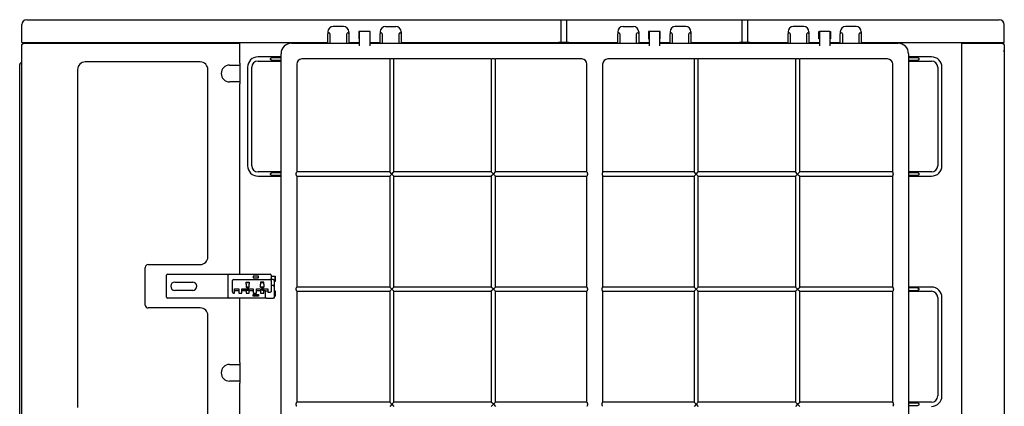
# Model space of a CAD drawing. Extents: x 4214 to 5155, y 1604 to 2600.
# Drawn here: x 4214 to 5155, y 2230 to 2600 of the extents above; entities that cross this region are included whole.
import ezdxf

# ---------------------------------------------------------------- set-up
doc = ezdxf.new("R2010")
doc.units = 0
doc.header["$LTSCALE"] = 13
doc.header["$MEASUREMENT"] = 0
doc.layers.get('0').update_dxf_attribs({"linetype": 'CONTINUOUS'})

msp = doc.modelspace()

# ---------------------------------------------------------------- linework, layer by layer
at = {"linetype": 'Continuous'}
for p, q in [((4220.67, 2599.56), (5132.67, 2599.56)), ((4731.46, 2599.2), (4731.46, 2577.86)), ((4736.88, 2599.2), (4736.88, 2577.86)), ((4904.46, 2599.2), (4904.46, 2577.86)), ((4909.88, 2599.2), (4909.88, 2577.86)), ((5132.67, 2599.56), (5150.67, 2599.56)), ((4215.97, 2577.86), (4215.97, 2594.86)), ((4523.67, 2593.06), (4513.67, 2593.06)), ((4563.67, 2593.06), (4573.67, 2593.06)), ((4790.87, 2593.06), (4800.87, 2593.06)), ((4850.87, 2593.06), (4840.87, 2593.06)), ((4963.67, 2593.06), (4953.67, 2593.06)), ((5013.67, 2593.06), (5003.67, 2593.06)), ((5155.37, 2577.86), (5155.37, 2594.86)), ((4508.67, 2588.06), (4508.67, 2586.06)), ((4508.67, 2577.06), (4508.67, 2586.06)), ((4510.67, 2586.06), (4510.67, 2577.06)), ((4526.67, 2577.06), (4526.67, 2586.06)), ((4528.67, 2588.06), (4528.67, 2586.06)), ((4528.67, 2586.06), (4528.67, 2577.06)), ((4538.67, 2588.36), (4538.17, 2588.36)), ((4538.17, 2588.36), (4538.17, 2581.36)), ((4538.17, 2582.36), (4538.67, 2582.36)), ((4538.17, 2581.36), (4538.67, 2581.36)), ((4548.67, 2588.36), (4538.67, 2588.36)), ((4538.67, 2588.36), (4538.67, 2574.56)), ((4548.67, 2588.36), (4548.67, 2574.56)), ((4549.17, 2588.36), (4548.67, 2588.36)), ((4548.67, 2582.36), (4549.17, 2582.36)), ((4548.67, 2581.36), (4549.17, 2581.36)), ((4549.17, 2581.36), (4549.17, 2588.36)), ((4558.67, 2588.06), (4558.67, 2586.06)), ((4558.67, 2577.06), (4558.67, 2586.06)), ((4560.67, 2586.06), (4560.67, 2577.06)), ((4576.67, 2577.06), (4576.67, 2586.06)), ((4578.67, 2588.06), (4578.67, 2586.06)), ((4578.67, 2586.06), (4578.67, 2577.06)), ((4785.87, 2588.06), (4785.87, 2586.06)), ((4785.87, 2577.06), (4785.87, 2586.06)), ((4787.87, 2586.06), (4787.87, 2577.06)), ((4803.87, 2577.06), (4803.87, 2586.06)), ((4805.87, 2588.06), (4805.87, 2586.06)), ((4805.87, 2586.06), (4805.87, 2577.06)), ((4815.37, 2588.36), (4815.37, 2581.36)), ((4815.87, 2588.36), (4815.37, 2588.36)), ((4815.37, 2582.36), (4815.87, 2582.36)), ((4815.37, 2581.36), (4815.87, 2581.36)), ((4815.87, 2588.36), (4815.87, 2574.56)), ((4825.87, 2588.36), (4815.87, 2588.36)), ((4826.37, 2588.36), (4825.87, 2588.36)), ((4825.87, 2588.36), (4825.87, 2574.56)), ((4825.87, 2582.36), (4826.37, 2582.36)), ((4825.87, 2581.36), (4826.37, 2581.36)), ((4826.37, 2581.36), (4826.37, 2588.36)), ((4835.87, 2588.06), (4835.87, 2586.06)), ((4835.87, 2577.06), (4835.87, 2586.06)), ((4837.87, 2586.06), (4837.87, 2577.06)), ((4853.87, 2577.06), (4853.87, 2586.06)), ((4855.87, 2588.06), (4855.87, 2586.06)), ((4855.87, 2586.06), (4855.87, 2577.06)), ((4948.67, 2588.06), (4948.67, 2586.06)), ((4948.67, 2577.06), (4948.67, 2586.06)), ((4950.67, 2586.06), (4950.67, 2577.06)), ((4966.67, 2577.06), (4966.67, 2586.06)), ((4968.67, 2588.06), (4968.67, 2586.06)), ((4968.67, 2586.06), (4968.67, 2577.06)), ((4978.17, 2588.36), (4978.67, 2588.36)), ((4978.17, 2581.36), (4978.17, 2588.36)), ((4978.17, 2582.36), (4978.67, 2582.36)), ((4978.67, 2581.36), (4978.17, 2581.36)), ((4978.67, 2588.36), (4978.67, 2574.56)), ((4988.67, 2588.36), (4978.67, 2588.36)), ((4988.67, 2588.36), (4988.67, 2574.56)), ((4988.67, 2588.36), (4989.17, 2588.36)), ((4988.67, 2582.36), (4989.17, 2582.36)), ((4989.17, 2581.36), (4988.67, 2581.36)), ((4989.17, 2588.36), (4989.17, 2581.36)), ((4998.67, 2588.06), (4998.67, 2586.06)), ((4998.67, 2577.06), (4998.67, 2586.06)), ((5000.67, 2586.06), (5000.67, 2577.06)), ((5016.67, 2577.06), (5016.67, 2586.06)), ((5018.67, 2588.06), (5018.67, 2586.06)), ((5018.67, 2586.06), (5018.67, 2577.06)), ((4215.97, 2577.86), (4238.67, 2577.86)), ((4216.28, 2576.07), (4215.97, 2575.86)), ((4215.97, 2575.86), (4216.08, 2575.86)), ((4215.97, 2575.48), (4215.97, 2575.86)), ((4215.97, 2575.48), (4215.97, 2575.48)), ((4215.97, 1790.36), (4215.97, 2575.48)), ((4216.28, 2576.07), (4217.47, 2576.86)), ((4217.47, 2577.86), (4217.47, 2576.86)), ((4424.37, 2576.86), (4217.47, 2576.86)), ((4238.67, 2577.86), (4508.67, 2577.86)), ((4424.37, 2557.95), (4424.37, 2577.86)), ((4473.87, 2577.06), (4538.67, 2577.06)), ((4528.67, 2577.86), (4538.67, 2577.86)), ((4548.67, 2577.86), (4558.67, 2577.86)), ((4548.67, 2577.06), (4815.87, 2577.06)), ((4578.67, 2577.86), (4729.17, 2577.86)), ((4729.66, 2577.86), (4729.17, 2577.86)), ((4731.46, 2577.86), (4729.66, 2577.86)), ((4736.88, 2577.86), (4731.46, 2577.86)), ((4738.67, 2577.86), (4736.88, 2577.86)), ((4739.17, 2577.86), (4738.67, 2577.86)), ((4739.17, 2577.86), (4785.87, 2577.86)), ((4805.87, 2577.86), (4815.87, 2577.86)), ((4825.87, 2577.86), (4835.87, 2577.86)), ((4825.87, 2577.06), (4978.67, 2577.06)), ((4855.87, 2577.86), (4902.17, 2577.86)), ((4902.66, 2577.86), (4902.17, 2577.86)), ((4904.46, 2577.86), (4902.66, 2577.86)), ((4909.88, 2577.86), (4904.46, 2577.86)), ((4911.67, 2577.86), (4909.88, 2577.86)), ((4912.17, 2577.86), (4911.67, 2577.86)), ((4912.17, 2577.86), (4948.67, 2577.86)), ((4968.67, 2577.86), (4978.67, 2577.86)), ((4988.67, 2577.86), (4998.67, 2577.86)), ((4988.67, 2577.06), (5053.87, 2577.06)), ((5018.67, 2577.86), (5155.37, 2577.86)), ((5114.87, 1631.86), (5114.87, 2577.86)), ((5130.67, 2576.86), (5114.87, 2576.86)), ((5153.97, 2576.86), (5130.67, 2576.86)), ((5153.97, 2577.86), (5153.97, 2576.86)), ((5155.11, 2576.1), (5153.97, 2576.86)), ((5153.97, 2576.86), (5155.11, 2576.1)), ((5155.47, 2575.43), (5155.47, 1631.86)), ((5155.47, 2575.43), (5155.47, 2575.43)), ((5155.47, 2568.82), (5155.47, 2570.43)), ((4463.87, 2564.06), (4441.87, 2564.06)), ((4457.34, 2563.56), (4463.87, 2563.56)), ((4463.87, 1670.06), (4463.87, 2567.06)), ((4567.93, 2562.06), (4483.87, 2562.06)), ((4567.87, 2562.06), (4567.87, 2454.06)), ((4664.93, 2562.06), (4571.8, 2562.06)), ((4571.87, 2454.06), (4571.87, 2562.06)), ((4664.87, 2562.06), (4664.87, 2454.06)), ((4751.37, 2562.06), (4668.8, 2562.06)), ((4668.87, 2454.06), (4668.87, 2562.06)), ((4858.93, 2562.06), (4776.37, 2562.06)), ((4858.87, 2562.06), (4858.87, 2454.06)), ((4955.93, 2562.06), (4862.8, 2562.06)), ((4862.87, 2454.06), (4862.87, 2562.06)), ((4955.87, 2562.06), (4955.87, 2454.06)), ((5043.87, 2562.06), (4959.8, 2562.06)), ((4959.87, 2454.06), (4959.87, 2562.06)), ((5063.87, 2567.06), (5063.87, 1670.06)), ((5085.87, 2564.06), (5063.87, 2564.06)), ((5063.87, 2563.56), (5070.39, 2563.56)), ((5155.47, 2568.82), (5155.47, 1631.86)), ((4213.97, 2551.86), (4213.97, 2556.86)), ((4213.97, 1846.86), (4213.97, 2551.86)), ((4214.17, 2557.35), (4215.97, 2559.15)), ((4269.38, 2551.86), (4269.38, 2228.86)), ((4386.67, 2559.15), (4276.67, 2559.15)), ((4393.96, 2372.86), (4393.96, 2551.86)), ((4414.67, 2556.16), (4423.67, 2556.16)), ((4423.67, 2556.16), (4423.93, 2556.18)), ((4423.93, 2556.18), (4424.05, 2556.21)), ((4424.05, 2556.21), (4424.16, 2556.24)), ((4424.16, 2556.24), (4424.25, 2556.29)), ((4424.25, 2556.29), (4424.32, 2556.34)), ((4424.32, 2556.34), (4424.36, 2556.4)), ((4424.36, 2556.4), (4424.37, 2556.45)), ((4424.37, 2557.95), (4424.37, 2556.45)), ((4424.37, 2556.45), (4424.37, 2539.87)), ((4431.87, 2554.06), (4431.87, 2460.06)), ((4435.87, 2460.06), (4435.87, 2554.06)), ((4441.87, 2560.06), (4463.87, 2560.06)), ((4463.87, 2560.56), (4457.34, 2560.56)), ((4478.87, 2557.06), (4478.87, 2454)), ((4756.37, 2454), (4756.37, 2557.06)), ((4771.37, 2557.06), (4771.37, 2454)), ((5048.87, 2454), (5048.87, 2557.06)), ((5070.39, 2560.56), (5063.87, 2560.56)), ((5063.87, 2560.06), (5085.87, 2560.06)), ((5091.87, 2554.06), (5091.87, 2460.06)), ((5095.87, 2460.06), (5095.87, 2554.06)), ((4423.67, 2540.16), (4414.67, 2540.16)), ((4423.79, 2540.15), (4423.67, 2540.16)), ((4423.93, 2540.14), (4423.79, 2540.15)), ((4424.05, 2540.11), (4423.93, 2540.14)), ((4424.16, 2540.07), (4424.05, 2540.11)), ((4424.25, 2540.03), (4424.16, 2540.07)), ((4424.32, 2539.98), (4424.25, 2540.03)), ((4424.36, 2539.92), (4424.32, 2539.98)), ((4424.37, 2539.87), (4424.36, 2539.92)), ((4424.37, 2539.87), (4424.37, 2538.37)), ((4424.37, 2356.36), (4424.37, 2538.37)), ((4463.87, 2454.06), (4441.87, 2454.06)), ((4441.87, 2450.06), (4463.87, 2450.06)), ((4457.34, 2453.56), (4463.87, 2453.56)), ((4463.87, 2450.56), (4457.34, 2450.56)), ((4567.87, 2454.06), (4478.87, 2454.06)), ((4478.87, 2450.12), (4478.87, 2344)), ((4478.87, 2450.06), (4567.87, 2450.06)), ((4569.87, 2452.06), (4567.87, 2454.06)), ((4569.87, 2452.06), (4567.87, 2450.06)), ((4567.87, 2450.06), (4567.87, 2344.06)), ((4569.87, 2452.06), (4571.87, 2454.06)), ((4569.87, 2452.06), (4571.87, 2450.06)), ((4664.87, 2454.06), (4571.87, 2454.06)), ((4571.87, 2344.06), (4571.87, 2450.06)), ((4571.87, 2450.06), (4664.87, 2450.06)), ((4666.87, 2452.06), (4664.87, 2454.06)), ((4666.87, 2452.06), (4664.87, 2450.06)), ((4664.87, 2450.06), (4664.87, 2344.06)), ((4666.87, 2452.06), (4668.87, 2454.06)), ((4666.87, 2452.06), (4668.87, 2450.06)), ((4756.37, 2454.06), (4668.87, 2454.06)), ((4668.87, 2344.06), (4668.87, 2450.06)), ((4668.87, 2450.06), (4756.37, 2450.06)), ((4756.37, 2344), (4756.37, 2450.12)), ((4858.87, 2454.06), (4771.37, 2454.06)), ((4771.37, 2450.12), (4771.37, 2344)), ((4771.37, 2450.06), (4858.87, 2450.06)), ((4860.87, 2452.06), (4858.87, 2454.06)), ((4860.87, 2452.06), (4858.87, 2450.06)), ((4858.87, 2450.06), (4858.87, 2344.06)), ((4860.87, 2452.06), (4862.87, 2454.06)), ((4860.87, 2452.06), (4862.87, 2450.06)), ((4955.87, 2454.06), (4862.87, 2454.06)), ((4862.87, 2450.06), (4955.87, 2450.06)), ((4862.87, 2344.06), (4862.87, 2450.06)), ((4957.87, 2452.06), (4955.87, 2454.06)), ((4957.87, 2452.06), (4955.87, 2450.06)), ((4955.87, 2450.06), (4955.87, 2344.06)), ((4957.87, 2452.06), (4959.87, 2454.06)), ((4957.87, 2452.06), (4959.87, 2450.06)), ((5048.87, 2454.06), (4959.87, 2454.06)), ((4959.87, 2450.06), (5048.87, 2450.06)), ((4959.87, 2344.06), (4959.87, 2450.06)), ((5048.87, 2344), (5048.87, 2450.12)), ((5085.87, 2454.06), (5063.87, 2454.06)), ((5063.87, 2453.56), (5070.39, 2453.56)), ((5070.39, 2450.56), (5063.87, 2450.56)), ((5063.87, 2450.06), (5085.87, 2450.06)), ((4336.67, 2365.57), (4386.67, 2365.57)), ((4333.96, 2326.86), (4333.96, 2362.86)), ((4354.37, 2334.36), (4354.37, 2355.36)), ((4355.37, 2356.36), (4414.37, 2356.36)), ((4413.37, 2334.36), (4413.37, 2355.36)), ((4414.37, 2356.36), (4453.37, 2356.36)), ((4442.37, 2354.36), (4437.37, 2354.36)), ((4437.37, 2354.36), (4437.37, 2352.86)), ((4442.37, 2352.86), (4442.37, 2354.36)), ((4454.37, 2355.36), (4454.37, 2354.36)), ((4454.37, 2354.36), (4454.37, 2351.36)), ((4454.37, 2354.36), (4457.92, 2354.36)), ((4457.92, 2354.36), (4458.37, 2354.36)), ((4457.92, 2354.36), (4457.92, 2349.36)), ((4458.37, 2354.36), (4458.37, 2349.36)), ((4362.37, 2348.86), (4379.37, 2348.86)), ((4417.37, 2346.96), (4417.37, 2350.36)), ((4417.37, 2342.76), (4417.37, 2346.96)), ((4418.37, 2351.36), (4453.37, 2351.36)), ((4430.37, 2346.96), (4430.37, 2348.76)), ((4430.37, 2348.76), (4433.37, 2348.76)), ((4430.37, 2348.36), (4433.37, 2348.36)), ((4430.37, 2346.96), (4430.37, 2343.96)), ((4430.37, 2344.36), (4433.37, 2344.36)), ((4433.37, 2348.76), (4433.37, 2346.96)), ((4433.37, 2343.96), (4433.37, 2346.96)), ((4437.37, 2352.86), (4442.37, 2352.86)), ((4444.37, 2348.76), (4444.37, 2346.96)), ((4447.37, 2348.76), (4444.37, 2348.76)), ((4444.37, 2348.36), (4447.37, 2348.36)), ((4444.37, 2343.96), (4444.37, 2346.96)), ((4444.37, 2344.36), (4447.37, 2344.36)), ((4447.37, 2346.96), (4447.37, 2348.76)), ((4447.37, 2346.96), (4447.37, 2343.96)), ((4456.37, 2351.36), (4453.37, 2351.36)), ((4454.37, 2349.81), (4454.37, 2346.96)), ((4454.37, 2346.96), (4454.37, 2342.76)), ((4454.37, 2345.73), (4456.37, 2345.73)), ((4456.37, 2344.86), (4457.37, 2345.86)), ((4457.23, 2345.86), (4457.37, 2345.86)), ((4457.37, 2350.36), (4457.37, 2349.36)), ((4457.37, 2349.36), (4457.37, 2345.86)), ((4457.92, 2349.36), (4457.37, 2349.36)), ((4457.37, 2345.86), (4457.37, 2333.36)), ((4458.37, 2349.36), (4457.92, 2349.36)), ((4379.37, 2340.86), (4362.37, 2340.86)), ((4417.37, 2339.36), (4417.37, 2342.76)), ((4418.37, 2338.36), (4419.37, 2338.36)), ((4419.37, 2342.26), (4423.37, 2342.26)), ((4419.37, 2338.36), (4419.37, 2342.26)), ((4423.37, 2340.36), (4419.37, 2340.36)), ((4423.37, 2342.26), (4423.37, 2338.36)), ((4423.37, 2338.36), (4426.37, 2338.36)), ((4426.37, 2342.26), (4430.37, 2342.26)), ((4426.37, 2338.36), (4426.37, 2342.26)), ((4426.37, 2341.86), (4430.37, 2341.86)), ((4430.37, 2340.36), (4426.37, 2340.36)), ((4431.37, 2342.96), (4430.37, 2343.96)), ((4430.37, 2343.96), (4431.87, 2343.96)), ((4430.37, 2342.26), (4430.37, 2338.36)), ((4430.37, 2338.36), (4433.37, 2338.36)), ((4431.37, 2342.96), (4431.64, 2342.76)), ((4431.37, 2342.96), (4431.37, 2342.76)), ((4431.37, 2342.76), (4431.37, 2341.46)), ((4431.37, 2341.46), (4431.87, 2341.61)), ((4431.37, 2341.46), (4431.61, 2341.23)), ((4431.61, 2341.23), (4431.87, 2341.01)), ((4431.64, 2342.76), (4431.87, 2342.6)), ((4433.37, 2343.96), (4431.87, 2343.96)), ((4431.87, 2342.6), (4431.87, 2343.96)), ((4431.87, 2342.6), (4432.09, 2342.76)), ((4431.87, 2342.6), (4431.87, 2341.61)), ((4431.87, 2341.61), (4432.37, 2341.46)), ((4431.87, 2341.61), (4431.87, 2341.01)), ((4431.87, 2341.01), (4432.12, 2341.23)), ((4432.09, 2342.76), (4432.37, 2342.96)), ((4432.12, 2341.23), (4432.37, 2341.46)), ((4433.37, 2343.96), (4432.37, 2342.96)), ((4432.37, 2342.96), (4432.37, 2342.76)), ((4432.37, 2342.76), (4432.37, 2341.46)), ((4433.37, 2342.26), (4437.37, 2342.26)), ((4433.37, 2338.36), (4433.37, 2342.26)), ((4437.37, 2340.36), (4433.37, 2340.36)), ((4437.37, 2342.26), (4437.37, 2338.36)), ((4437.37, 2338.36), (4440.37, 2338.36)), ((4437.37, 2335.36), (4437.37, 2336.86)), ((4437.37, 2336.86), (4442.37, 2336.86)), ((4442.37, 2335.36), (4437.37, 2335.36)), ((4440.37, 2342.26), (4444.37, 2342.26)), ((4440.37, 2338.36), (4440.37, 2342.26)), ((4444.37, 2340.36), (4440.37, 2340.36)), ((4442.37, 2336.86), (4442.37, 2335.36)), ((4445.37, 2342.96), (4444.37, 2343.96)), ((4444.37, 2343.96), (4445.87, 2343.96)), ((4444.37, 2342.26), (4444.37, 2338.36)), ((4444.37, 2338.36), (4447.37, 2338.36)), ((4445.37, 2342.96), (4445.37, 2342.76)), ((4445.37, 2342.96), (4445.64, 2342.76)), ((4445.37, 2342.76), (4445.37, 2341.46)), ((4445.37, 2341.46), (4445.87, 2341.61)), ((4445.37, 2341.46), (4445.61, 2341.23)), ((4445.61, 2341.23), (4445.87, 2341.01)), ((4445.64, 2342.76), (4445.87, 2342.6)), ((4447.37, 2343.96), (4445.87, 2343.96)), ((4445.87, 2342.6), (4445.87, 2343.96)), ((4445.87, 2342.6), (4446.09, 2342.76)), ((4445.87, 2342.6), (4445.87, 2341.61)), ((4445.87, 2341.61), (4446.37, 2341.46)), ((4445.87, 2341.61), (4445.87, 2341.01)), ((4445.87, 2341.01), (4446.12, 2341.23)), ((4446.09, 2342.76), (4446.37, 2342.96)), ((4446.12, 2341.23), (4446.37, 2341.46)), ((4447.37, 2343.96), (4446.37, 2342.96)), ((4446.37, 2342.96), (4446.37, 2342.76)), ((4446.37, 2342.76), (4446.37, 2341.46)), ((4447.37, 2342.26), (4451.37, 2342.26)), ((4447.37, 2338.36), (4447.37, 2342.26)), ((4448.87, 2340.36), (4447.37, 2340.36)), ((4448.87, 2340.36), (4449.87, 2340.36)), ((4448.87, 2333.36), (4448.87, 2340.36)), ((4449.87, 2340.36), (4451.37, 2340.36)), ((4451.37, 2342.26), (4451.37, 2339.07)), ((4451.37, 2339.07), (4453.37, 2339.07)), ((4454.37, 2342.76), (4454.37, 2340.35)), ((4457.37, 2340.36), (4457.92, 2340.36)), ((4457.37, 2335.36), (4457.92, 2335.36)), ((4457.92, 2340.36), (4457.92, 2335.36)), ((4457.92, 2340.36), (4458.37, 2340.36)), ((4457.92, 2335.36), (4458.37, 2335.36)), ((4458.37, 2340.36), (4458.37, 2335.36)), ((4567.87, 2344.06), (4478.87, 2344.06)), ((4478.87, 2340.12), (4478.87, 2234)), ((4478.87, 2340.06), (4567.87, 2340.06)), ((4569.87, 2342.06), (4567.87, 2344.06)), ((4569.87, 2342.06), (4567.87, 2340.06)), ((4567.87, 2340.06), (4567.87, 2234.06)), ((4569.87, 2342.06), (4571.87, 2344.06)), ((4569.87, 2342.06), (4571.87, 2340.06)), ((4664.87, 2344.06), (4571.87, 2344.06)), ((4571.87, 2340.06), (4664.87, 2340.06)), ((4571.87, 2234.06), (4571.87, 2340.06)), ((4666.87, 2342.06), (4664.87, 2344.06)), ((4666.87, 2342.06), (4664.87, 2340.06)), ((4664.87, 2340.06), (4664.87, 2234.06)), ((4666.87, 2342.06), (4668.87, 2344.06)), ((4666.87, 2342.06), (4668.87, 2340.06)), ((4756.37, 2344.06), (4668.87, 2344.06)), ((4668.87, 2234.06), (4668.87, 2340.06)), ((4668.87, 2340.06), (4756.37, 2340.06)), ((4756.37, 2234), (4756.37, 2340.12)), ((4858.87, 2344.06), (4771.37, 2344.06)), ((4771.37, 2340.12), (4771.37, 2234)), ((4771.37, 2340.06), (4858.87, 2340.06)), ((4860.87, 2342.06), (4858.87, 2344.06)), ((4860.87, 2342.06), (4858.87, 2340.06)), ((4858.87, 2340.06), (4858.87, 2234.06)), ((4860.87, 2342.06), (4862.87, 2344.06)), ((4860.87, 2342.06), (4862.87, 2340.06)), ((4955.87, 2344.06), (4862.87, 2344.06)), ((4862.87, 2234.06), (4862.87, 2340.06)), ((4862.87, 2340.06), (4955.87, 2340.06)), ((4957.87, 2342.06), (4955.87, 2344.06)), ((4957.87, 2342.06), (4955.87, 2340.06)), ((4955.87, 2340.06), (4955.87, 2234.06)), ((4957.87, 2342.06), (4959.87, 2344.06)), ((4957.87, 2342.06), (4959.87, 2340.06)), ((5048.87, 2344.06), (4959.87, 2344.06)), ((4959.87, 2340.06), (5048.87, 2340.06)), ((4959.87, 2234.06), (4959.87, 2340.06)), ((5048.87, 2234), (5048.87, 2340.12)), ((5085.87, 2344.06), (5063.87, 2344.06)), ((5063.87, 2343.56), (5070.39, 2343.56)), ((5070.39, 2340.56), (5063.87, 2340.56)), ((5063.87, 2340.06), (5085.87, 2340.06)), ((4414.37, 2333.36), (4355.37, 2333.36)), ((4448.87, 2333.36), (4414.37, 2333.36)), ((4424.37, 2271.95), (4424.37, 2333.36)), ((4449.87, 2333.36), (4448.87, 2333.36)), ((4449.87, 2333.36), (4456.37, 2333.36)), ((4457.37, 2333.36), (4456.37, 2333.36)), ((5091.87, 2334.06), (5091.87, 2240.06)), ((5095.87, 2240.06), (5095.87, 2334.06)), ((4386.67, 2324.15), (4336.67, 2324.15)), ((4393.96, 1689.86), (4393.96, 2316.86)), ((4414.67, 2270.16), (4423.67, 2270.16)), ((4423.67, 2270.16), (4423.93, 2270.18)), ((4423.93, 2270.18), (4424.05, 2270.21)), ((4424.05, 2270.21), (4424.16, 2270.24)), ((4424.16, 2270.24), (4424.25, 2270.29)), ((4424.25, 2270.29), (4424.32, 2270.34)), ((4424.32, 2270.34), (4424.36, 2270.4)), ((4424.36, 2270.4), (4424.37, 2270.45)), ((4424.37, 2271.95), (4424.37, 2270.45)), ((4424.37, 2270.45), (4424.37, 2253.87)), ((4423.67, 2254.16), (4414.67, 2254.16)), ((4423.79, 2254.15), (4423.67, 2254.16)), ((4423.93, 2254.14), (4423.79, 2254.15)), ((4424.05, 2254.11), (4423.93, 2254.14)), ((4424.16, 2254.07), (4424.05, 2254.11)), ((4424.25, 2254.03), (4424.16, 2254.07)), ((4424.32, 2253.98), (4424.25, 2254.03)), ((4424.36, 2253.92), (4424.32, 2253.98)), ((4424.37, 2253.87), (4424.36, 2253.92)), ((4424.37, 2253.87), (4424.37, 2252.37)), ((4424.37, 1985.95), (4424.37, 2252.37)), ((4567.87, 2234.06), (4478.87, 2234.06)), ((4569.87, 2232.06), (4567.87, 2234.06)), ((4569.87, 2232.06), (4567.87, 2230.06)), ((4569.87, 2232.06), (4571.87, 2234.06)), ((4569.87, 2232.06), (4571.87, 2230.06)), ((4664.87, 2234.06), (4571.87, 2234.06)), ((4666.87, 2232.06), (4664.87, 2234.06)), ((4666.87, 2232.06), (4664.87, 2230.06)), ((4666.87, 2232.06), (4668.87, 2234.06)), ((4666.87, 2232.06), (4668.87, 2230.06)), ((4756.37, 2234.06), (4668.87, 2234.06)), ((4858.87, 2234.06), (4771.37, 2234.06)), ((4860.87, 2232.06), (4858.87, 2234.06)), ((4860.87, 2232.06), (4858.87, 2230.06)), ((4860.87, 2232.06), (4862.87, 2234.06)), ((4860.87, 2232.06), (4862.87, 2230.06)), ((4955.87, 2234.06), (4862.87, 2234.06)), ((4957.87, 2232.06), (4955.87, 2234.06)), ((4957.87, 2232.06), (4955.87, 2230.06)), ((4957.87, 2232.06), (4959.87, 2234.06)), ((4957.87, 2232.06), (4959.87, 2230.06)), ((5048.87, 2234.06), (4959.87, 2234.06)), ((5085.87, 2234.06), (5063.87, 2234.06)), ((5063.87, 2233.56), (5070.39, 2233.56)), ((5070.39, 2230.56), (5063.87, 2230.56))]:
    msp.add_line(p, q, dxfattribs=at)
for centre, radius, start, end in [((4220.67, 2594.86), 4.7, 90, 180), ((5150.67, 2594.86), 4.7, 0, 90), ((4513.67, 2588.06), 5, 90, 180), ((4523.67, 2588.06), 5, 0, 90), ((4563.67, 2588.06), 5, 90, 180), ((4573.67, 2588.06), 5, 0, 90), ((4790.87, 2588.06), 5, 90, 180), ((4800.87, 2588.06), 5, 0, 90), ((4840.87, 2588.06), 5, 90, 180), ((4850.87, 2588.06), 5, 0, 90), ((4953.67, 2588.06), 5, 90, 180), ((4963.67, 2588.06), 5, 0, 90), ((5003.67, 2588.06), 5, 90, 180), ((5013.67, 2588.06), 5, 0, 90), ((4509.67, 2586.06), 1, 0, 180), ((4527.67, 2586.06), 1, 0, 180), ((4559.67, 2586.06), 1, 0, 180), ((4577.67, 2586.06), 1, 0, 180), ((4786.87, 2586.06), 1, 0, 180), ((4804.87, 2586.06), 1, 0, 180), ((4836.87, 2586.06), 1, 0, 180), ((4854.87, 2586.06), 1, 0, 180), ((4949.67, 2586.06), 1, 0, 180), ((4967.67, 2586.06), 1, 0, 180), ((4999.67, 2586.06), 1, 0, 180), ((5017.67, 2586.06), 1, 0, 180), ((4216.67, 2575.48), 0.7, 123.69007, 180), ((4217.47, 2576.86), 0.002, 303.69007, 0), ((4473.87, 2567.06), 10, 90, 180), ((5053.87, 2567.06), 10, 0, 90), ((5153.97, 2576.86), 0.002, 180, 236.30993), ((5154.67, 2575.43), 0.8, 0, 56.30998), ((4441.87, 2554.06), 10, 90, 180), ((4483.87, 2557.06), 5, 90, 180), ((4751.37, 2557.06), 5, 0, 90), ((4776.37, 2557.06), 5, 90, 180), ((5043.87, 2557.06), 5, 0, 90), ((5085.87, 2554.06), 10, 0, 90), ((4214.67, 2556.86), 0.7, 135, 180), ((4276.67, 2551.86), 7.29, 90, 180), ((4386.67, 2551.86), 7.29, 0, 90), ((4414.67, 2548.16), 8, 90, 270), ((4441.87, 2554.06), 6, 90, 180), ((5085.87, 2554.06), 6, 0, 90), ((4441.87, 2460.06), 10, 180, 270), ((4441.87, 2460.06), 6, 180, 270), ((5085.87, 2460.06), 6, 270, 0), ((5085.87, 2460.06), 10, 270, 0), ((4386.67, 2372.86), 7.29, 270, 0), ((4336.67, 2362.86), 2.71, 90, 180), ((4355.37, 2355.36), 1, 90, 180), ((4414.37, 2355.36), 1, 90, 180), ((4453.37, 2355.36), 1, 0, 90), ((4362.37, 2344.86), 4, 90, 270), ((4379.37, 2344.86), 4, 270, 90), ((4418.37, 2350.36), 1, 90, 180), ((4453.37, 2350.36), 1, 85.94646, 90), ((4456.37, 2350.36), 1, 0, 90), ((4418.37, 2339.36), 1, 180, 270), ((5085.87, 2334.06), 10, 0, 90), ((5085.87, 2334.06), 6, 0, 90), ((4336.67, 2326.86), 2.71, 180, 270), ((4355.37, 2334.36), 1, 180, 270), ((4414.37, 2334.36), 1, 180, 270), ((4386.67, 2316.86), 7.29, 0, 90), ((4414.67, 2262.16), 8, 90, 270), ((5085.87, 2240.06), 10, 270, 0), ((5085.87, 2240.06), 6, 270, 0)]:
    msp.add_arc(centre, radius, start, end, dxfattribs=at)
for points in [[(4457.34, 2560.56), (4456.27, 2560.58), (4455.74, 2560.63), (4455.22, 2560.72), (4454.96, 2560.78), (4454.71, 2560.87), (4454.48, 2560.98), (4454.28, 2561.13), (4454.11, 2561.32), (4453.98, 2561.54), (4453.9, 2561.79), (4453.87, 2562.06), (4453.9, 2562.33), (4453.98, 2562.58), (4454.11, 2562.8), (4454.28, 2562.99), (4454.49, 2563.14), (4454.72, 2563.25), (4454.96, 2563.34), (4455.22, 2563.4), (4455.74, 2563.49), (4456.27, 2563.54), (4456.81, 2563.56), (4457.34, 2563.56)], [(4567.93, 2562.06), (4568.04, 2562.08), (4568.2, 2562.14), (4568.41, 2562.22), (4568.65, 2562.31), (4568.92, 2562.4), (4569.22, 2562.48), (4569.54, 2562.54), (4569.87, 2562.56), (4570.2, 2562.54), (4570.52, 2562.48), (4570.82, 2562.4), (4571.09, 2562.31), (4571.53, 2562.14), (4571.69, 2562.08), (4571.8, 2562.06)], [(4664.93, 2562.06), (4665.04, 2562.08), (4665.2, 2562.14), (4665.41, 2562.22), (4665.65, 2562.31), (4665.92, 2562.4), (4666.22, 2562.48), (4666.54, 2562.54), (4666.87, 2562.56), (4667.2, 2562.54), (4667.52, 2562.48), (4667.82, 2562.4), (4668.09, 2562.31), (4668.53, 2562.14), (4668.69, 2562.08), (4668.8, 2562.06)], [(4858.93, 2562.06), (4859.04, 2562.08), (4859.2, 2562.14), (4859.41, 2562.22), (4859.65, 2562.31), (4859.92, 2562.4), (4860.22, 2562.48), (4860.54, 2562.54), (4860.87, 2562.56), (4861.2, 2562.54), (4861.52, 2562.48), (4861.82, 2562.4), (4862.09, 2562.31), (4862.53, 2562.14), (4862.69, 2562.08), (4862.8, 2562.06)], [(4955.93, 2562.06), (4956.04, 2562.08), (4956.2, 2562.14), (4956.41, 2562.22), (4956.65, 2562.31), (4956.92, 2562.4), (4957.22, 2562.48), (4957.54, 2562.54), (4957.87, 2562.56), (4958.2, 2562.54), (4958.52, 2562.48), (4958.82, 2562.4), (4959.09, 2562.31), (4959.53, 2562.14), (4959.69, 2562.08), (4959.8, 2562.06)], [(5070.39, 2563.56), (5071.47, 2563.54), (5072, 2563.49), (5072.52, 2563.4), (5072.77, 2563.33), (5073.02, 2563.25), (5073.25, 2563.13), (5073.46, 2562.99), (5073.63, 2562.8), (5073.76, 2562.57), (5073.84, 2562.32), (5073.87, 2562.06), (5073.84, 2561.79), (5073.76, 2561.54), (5073.63, 2561.32), (5073.45, 2561.13), (5073.25, 2560.98), (5073.02, 2560.87), (5072.77, 2560.78), (5072.52, 2560.72), (5072, 2560.63), (5071.47, 2560.58), (5070.93, 2560.56), (5070.39, 2560.56)], [(4457.34, 2450.56), (4456.27, 2450.58), (4455.74, 2450.63), (4455.22, 2450.72), (4454.96, 2450.78), (4454.71, 2450.87), (4454.48, 2450.98), (4454.28, 2451.13), (4454.11, 2451.32), (4453.98, 2451.54), (4453.9, 2451.79), (4453.87, 2452.06), (4453.9, 2452.33), (4453.98, 2452.58), (4454.11, 2452.8), (4454.28, 2452.99), (4454.49, 2453.14), (4454.72, 2453.25), (4454.96, 2453.34), (4455.22, 2453.4), (4455.74, 2453.49), (4456.27, 2453.54), (4456.81, 2453.56), (4457.34, 2453.56)], [(4478.87, 2450.12), (4478.85, 2450.23), (4478.79, 2450.39), (4478.71, 2450.6), (4478.62, 2450.84), (4478.53, 2451.11), (4478.45, 2451.41), (4478.39, 2451.73), (4478.37, 2452.06), (4478.39, 2452.39), (4478.45, 2452.71), (4478.53, 2453.01), (4478.62, 2453.28), (4478.79, 2453.72), (4478.85, 2453.88), (4478.87, 2454)], [(4756.37, 2454), (4756.39, 2453.88), (4756.45, 2453.72), (4756.53, 2453.52), (4756.62, 2453.28), (4756.71, 2453), (4756.79, 2452.71), (4756.85, 2452.39), (4756.87, 2452.06), (4756.85, 2451.73), (4756.79, 2451.41), (4756.71, 2451.11), (4756.62, 2450.84), (4756.45, 2450.39), (4756.39, 2450.23), (4756.37, 2450.12)], [(4771.37, 2454), (4771.35, 2453.88), (4771.29, 2453.72), (4771.21, 2453.52), (4771.12, 2453.28), (4771.03, 2453), (4770.95, 2452.71), (4770.89, 2452.39), (4770.87, 2452.06), (4770.89, 2451.73), (4770.95, 2451.41), (4771.03, 2451.11), (4771.12, 2450.84), (4771.29, 2450.39), (4771.35, 2450.23), (4771.37, 2450.12)], [(5048.87, 2450.12), (5048.89, 2450.23), (5048.95, 2450.39), (5049.03, 2450.6), (5049.12, 2450.84), (5049.21, 2451.11), (5049.29, 2451.41), (5049.35, 2451.73), (5049.37, 2452.06), (5049.35, 2452.39), (5049.29, 2452.71), (5049.21, 2453.01), (5049.12, 2453.28), (5048.95, 2453.72), (5048.89, 2453.88), (5048.87, 2454)], [(5070.39, 2453.56), (5071.47, 2453.54), (5072, 2453.49), (5072.52, 2453.4), (5072.77, 2453.33), (5073.02, 2453.25), (5073.25, 2453.13), (5073.46, 2452.99), (5073.63, 2452.8), (5073.76, 2452.57), (5073.84, 2452.32), (5073.87, 2452.06), (5073.84, 2451.79), (5073.76, 2451.54), (5073.63, 2451.32), (5073.45, 2451.13), (5073.25, 2450.98), (5073.02, 2450.87), (5072.77, 2450.78), (5072.52, 2450.72), (5072, 2450.63), (5071.47, 2450.58), (5070.93, 2450.56), (5070.39, 2450.56)], [(4453.44, 2351.36), (4453.49, 2351.35), (4453.53, 2351.34), (4453.57, 2351.33), (4453.61, 2351.32), (4453.69, 2351.28), (4453.77, 2351.23), (4453.92, 2351.1), (4454.05, 2350.93), (4454.11, 2350.82), (4454.17, 2350.71), (4454.23, 2350.58), (4454.27, 2350.44), (4454.34, 2350.14), (4454.37, 2349.81)], [(4456.37, 2345.73), (4456.5, 2345.73), (4456.63, 2345.74), (4456.75, 2345.76), (4456.87, 2345.79), (4457.07, 2345.84), (4457.23, 2345.86)], [(4454.37, 2340.35), (4454.35, 2340.13), (4454.31, 2339.9), (4454.24, 2339.69), (4454.13, 2339.5), (4454.06, 2339.41), (4453.98, 2339.32), (4453.89, 2339.25), (4453.8, 2339.19), (4453.59, 2339.1), (4453.37, 2339.07)], [(4478.87, 2340.12), (4478.85, 2340.23), (4478.79, 2340.39), (4478.71, 2340.6), (4478.62, 2340.84), (4478.53, 2341.11), (4478.45, 2341.41), (4478.39, 2341.73), (4478.37, 2342.06), (4478.39, 2342.39), (4478.45, 2342.71), (4478.53, 2343.01), (4478.62, 2343.28), (4478.79, 2343.72), (4478.85, 2343.88), (4478.87, 2344)], [(4756.37, 2344), (4756.39, 2343.88), (4756.45, 2343.72), (4756.53, 2343.52), (4756.62, 2343.28), (4756.71, 2343), (4756.79, 2342.71), (4756.85, 2342.39), (4756.87, 2342.06), (4756.85, 2341.73), (4756.79, 2341.41), (4756.71, 2341.11), (4756.62, 2340.84), (4756.45, 2340.39), (4756.39, 2340.23), (4756.37, 2340.12)], [(4771.37, 2340.12), (4771.35, 2340.23), (4771.29, 2340.39), (4771.21, 2340.6), (4771.12, 2340.84), (4771.03, 2341.11), (4770.95, 2341.41), (4770.89, 2341.73), (4770.87, 2342.06), (4770.89, 2342.39), (4770.95, 2342.71), (4771.03, 2343.01), (4771.12, 2343.28), (4771.29, 2343.72), (4771.35, 2343.88), (4771.37, 2344)], [(5048.87, 2344), (5048.89, 2343.88), (5048.95, 2343.72), (5049.03, 2343.52), (5049.12, 2343.28), (5049.21, 2343), (5049.29, 2342.71), (5049.35, 2342.39), (5049.37, 2342.06), (5049.35, 2341.73), (5049.29, 2341.41), (5049.21, 2341.11), (5049.12, 2340.84), (5048.95, 2340.39), (5048.89, 2340.23), (5048.87, 2340.12)], [(5070.39, 2343.56), (5071.47, 2343.54), (5072, 2343.49), (5072.52, 2343.4), (5072.77, 2343.33), (5073.02, 2343.25), (5073.25, 2343.13), (5073.46, 2342.99), (5073.63, 2342.8), (5073.76, 2342.57), (5073.84, 2342.32), (5073.87, 2342.06), (5073.84, 2341.79), (5073.76, 2341.54), (5073.63, 2341.32), (5073.45, 2341.13), (5073.25, 2340.98), (5073.02, 2340.87), (5072.77, 2340.78), (5072.52, 2340.72), (5072, 2340.63), (5071.47, 2340.58), (5070.93, 2340.56), (5070.39, 2340.56)], [(4478.87, 2230.12), (4478.85, 2230.23), (4478.79, 2230.39), (4478.71, 2230.6), (4478.62, 2230.84), (4478.53, 2231.11), (4478.45, 2231.41), (4478.39, 2231.73), (4478.37, 2232.06), (4478.39, 2232.39), (4478.45, 2232.71), (4478.53, 2233.01), (4478.62, 2233.28), (4478.79, 2233.72), (4478.85, 2233.88), (4478.87, 2234)], [(4756.37, 2234), (4756.39, 2233.88), (4756.45, 2233.72), (4756.53, 2233.52), (4756.62, 2233.28), (4756.71, 2233), (4756.79, 2232.71), (4756.85, 2232.39), (4756.87, 2232.06), (4756.85, 2231.73), (4756.79, 2231.41), (4756.71, 2231.11), (4756.62, 2230.84), (4756.45, 2230.39), (4756.39, 2230.23), (4756.37, 2230.12)], [(4771.37, 2230.12), (4771.35, 2230.23), (4771.29, 2230.39), (4771.21, 2230.6), (4771.12, 2230.84), (4771.03, 2231.11), (4770.95, 2231.41), (4770.89, 2231.73), (4770.87, 2232.06), (4770.89, 2232.39), (4770.95, 2232.71), (4771.03, 2233.01), (4771.12, 2233.28), (4771.29, 2233.72), (4771.35, 2233.88), (4771.37, 2234)], [(5048.87, 2234), (5048.89, 2233.88), (5048.95, 2233.72), (5049.03, 2233.52), (5049.12, 2233.28), (5049.21, 2233), (5049.29, 2232.71), (5049.35, 2232.39), (5049.37, 2232.06), (5049.35, 2231.73), (5049.29, 2231.41), (5049.21, 2231.11), (5049.12, 2230.84), (5048.95, 2230.39), (5048.89, 2230.23), (5048.87, 2230.12)], [(5070.39, 2233.56), (5071.47, 2233.54), (5072, 2233.49), (5072.52, 2233.4), (5072.77, 2233.33), (5073.02, 2233.25), (5073.25, 2233.13), (5073.46, 2232.99), (5073.63, 2232.8), (5073.76, 2232.57), (5073.84, 2232.32), (5073.87, 2232.06), (5073.84, 2231.79), (5073.76, 2231.54), (5073.63, 2231.32), (5073.45, 2231.13), (5073.25, 2230.98), (5073.02, 2230.87), (5072.77, 2230.78), (5072.52, 2230.72), (5072, 2230.63), (5071.47, 2230.58), (5070.93, 2230.56), (5070.39, 2230.56)]]:
    msp.add_spline(points, degree=3, dxfattribs=at)

doc.saveas('drawing.dxf')
